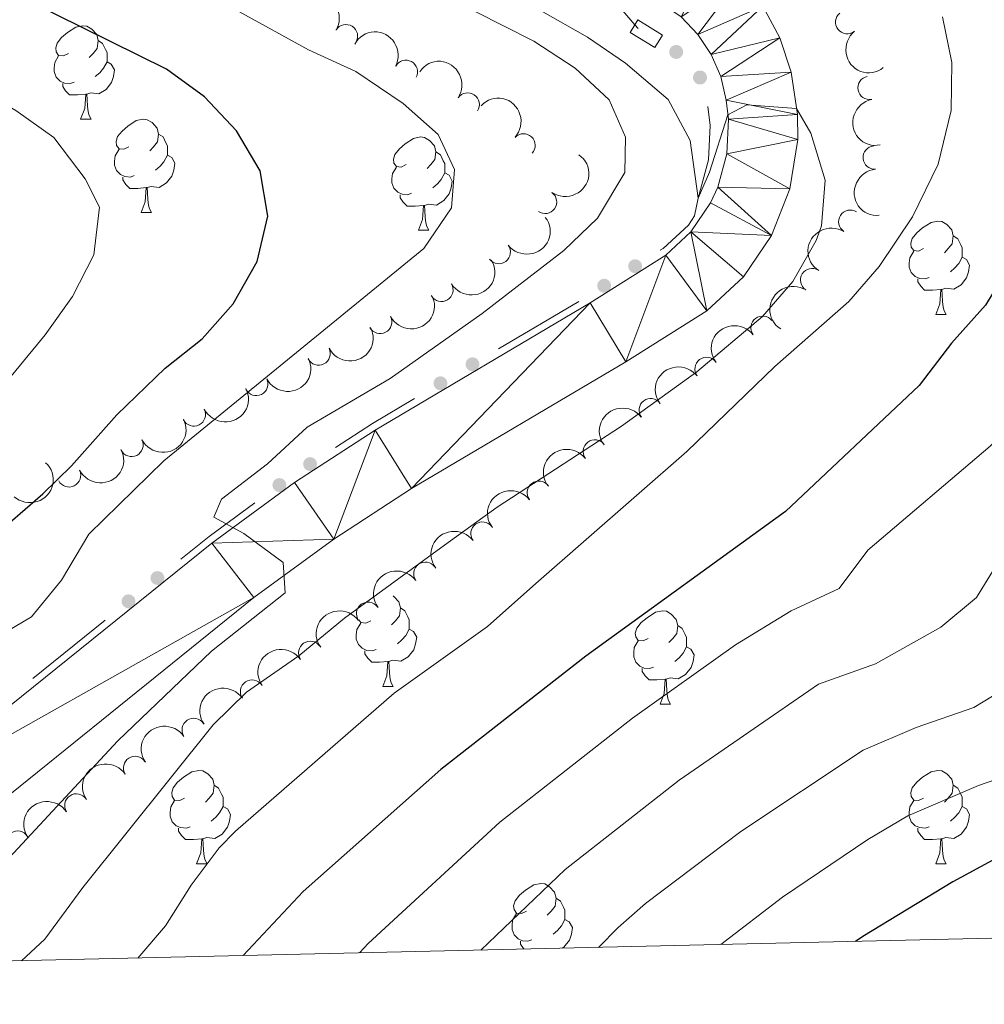
# Model space of a CAD drawing. Units: metres. Extents: x 657785 to 662308, y 732362 to 735435.
# Drawn here: x 660356 to 660460, y 732809 to 732915 of the extents above; entities that cross this region are included whole.
import ezdxf

# ---------------------------------------------------------------- set-up
doc = ezdxf.new("R2010")
doc.units = ezdxf.units.M
doc.header["$MEASUREMENT"] = 0
doc.linetypes.add('DGN Style 2', pattern=[49.7126552136304, 29.82759312817824, -19.88506208545216])
for name, color, linetype, lineweight in [('Carátula', 7, 'Continuous', 5), ('Edificios construcciones cerramientos', 7, 'Continuous', 5), ('Elementos auxiliares', 7, 'Continuous', 5), ('Entidades rústicas y varios', 7, 'Continuous', 5), ('Relieve y altimetría', 7, 'Continuous', 5), ('Viales y ferrocarril', 7, 'Continuous', 5)]:
    doc.layers.add(name, color=color, linetype=linetype, lineweight=lineweight)

msp = doc.modelspace()

# ---------------------------------------------------------------- hatches: boundary and pattern name
at = {"layer": 'Edificios construcciones cerramientos', "linetype": 'Continuous', "lineweight": 5, "extrusion": (0, 0, -1)}
h = msp.add_hatch(color=170, dxfattribs=at)
edge = h.paths.add_edge_path()
edge.add_arc((-660426.4561367324, 732911.6872046322), 0.7500000001593229, 62.4808713616173, 422.4808713616173)
h = msp.add_hatch(color=170, dxfattribs=at)
edge = h.paths.add_edge_path()
edge.add_arc((-660429.0094576832, 732908.9425417138), 0.7500000001593226, 101.250961848274, 461.250961848274)
h = msp.add_hatch(color=170, dxfattribs=at)
edge = h.paths.add_edge_path()
edge.add_arc((-660422.046421933, 732888.6765607954), 0.7500000001593229, 182.5075390310212, 542.5075390310212)
h = msp.add_hatch(color=170, dxfattribs=at)
edge = h.paths.add_edge_path()
edge.add_arc((-660418.7227391717, 732886.5808396456), 0.7500000001593229, 182.5075390310212, 542.5075390310212)
h = msp.add_hatch(color=170, dxfattribs=at)
edge = h.paths.add_edge_path()
edge.add_arc((-660404.5915503264, 732878.1447036667), 0.7500000001593229, 184.1104465059944, 544.1104465059944)
h = msp.add_hatch(color=170, dxfattribs=at)
edge = h.paths.add_edge_path()
edge.add_arc((-660401.1504349643, 732876.1071815235), 0.7500000001593229, 184.1104465059944, 544.1104465059944)
h = msp.add_hatch(color=170, dxfattribs=at)
edge = h.paths.add_edge_path()
edge.add_arc((-660387.158027105, 732867.4283532959), 0.7500000001593231, 181.6819099075134, 541.6819099075134)
h = msp.add_hatch(color=170, dxfattribs=at)
edge = h.paths.add_edge_path()
edge.add_arc((-660383.8642650871, 732865.1765180551), 0.7500000001593227, 178.5679610719923, 538.5679610719923)
h = msp.add_hatch(color=170, dxfattribs=at)
edge = h.paths.add_edge_path()
edge.add_arc((-660370.7705711287, 732855.1882373886), 0.7500000001593229, 175.875604913599, 535.875604913599)
h = msp.add_hatch(color=170, dxfattribs=at)
edge = h.paths.add_edge_path()
edge.add_arc((-660367.6673807928, 732852.687399423), 0.7500000001593229, 175.875604913599, 535.875604913599)

# ---------------------------------------------------------------- linework, layer by layer
at = {"layer": 'Carátula', "color": 7, "linetype": 'Continuous', "lineweight": 5}
msp.add_3dface([(657853.77, 732362.1200000001), (662307.5700000001, 732465.52), (662238.6300000001, 735434.73), (657784.8300000001, 735331.3300000001)], dxfattribs=at)
at = {"layer": 'Edificios construcciones cerramientos', "color": 170, "linetype": 'Continuous', "lineweight": 5}
for p, q in [((660407.3907319943, 732879.8016947997, 838.7856906269302), (660415.9935203998, 732884.8955001582, 838.5731379875267)), ((660357.391088994, 732844.405331685, 842.2476967597441), (660365.1490648342, 732850.6574265994, 841.3961569506123))]:
    msp.add_line(p, q, dxfattribs=at)
at = {"layer": 'Edificios construcciones cerramientos', "color": 170, "linetype": 'Continuous', "lineweight": 5, "elevation": 835, "flags": 128}
msp.add_lwpolyline([(660428.8200000001, 732895.99), (660429.9199999999, 732900.0900000001), (660430.0900000001, 732903.8), (660429.8405165472, 732905.8258056375)], dxfattribs=at)
at = {"layer": 'Edificios construcciones cerramientos', "color": 170, "linetype": 'Continuous', "lineweight": 5, "extrusion": (-0.4147452824240713, 0.7234802831431665, 0.5518719331602769), "elevation": 256786.1389365701, "flags": 128}
msp.add_lwpolyline([(-937409.7944846503, -168927.5208686868), (-937414.5413490268, -168928.0069832137), (-937419.7679601384, -168928.1402429015)], dxfattribs=at)
at = {"layer": 'Edificios construcciones cerramientos', "color": 170, "linetype": 'Continuous', "lineweight": 5, "extrusion": (-0.4832404344961821, 0.6754905599459984, 0.5569480998188097), "elevation": 176387.1733724689, "flags": 128}
msp.add_lwpolyline([(-963487.77631927, -117269.6597100991), (-963491.6550616459, -117270.0594948577), (-963497.7547170962, -117270.1728691973)], dxfattribs=at)
at = {"layer": 'Edificios construcciones cerramientos', "color": 170, "linetype": 'Continuous', "lineweight": 5}
for points in [[(660422.3800000001, 732914.19, 832.94), (660422.02, 732914.6100000001, 832.9200000000001), (660419.6300000001, 732917.44, 832.75), (660414.4164714564, 732919.8197601263, 832.4586780131577)], [(660424.7501462498, 732890.3809296549, 836.7875778772708), (660425.05, 732890.5700000001, 836.72), (660427.76, 732893.0900000001, 835.48), (660428.4299999999, 732894.0700000001, 835.1700000000001), (660428.8200000001, 732895.99, 835)]]:
    msp.add_polyline3d(points, dxfattribs=at)
at = {"layer": 'Elementos auxiliares', "color": 250, "linetype": 'Continuous', "lineweight": 5}
msp.add_3dface([(658723.44, 732776.1799999999), (658670.2, 735089.51), (662080.31, 735168.74), (662134.71, 732855.3800000001)], dxfattribs=at)
at = {"layer": 'Entidades rústicas y varios', "color": 92, "linetype": 'Continuous', "lineweight": 5}
for p, q in [((660362.53, 732904.47), (660363.6599999999, 732904.47)), ((660369.01, 732894.4299999999), (660370.1300000001, 732894.4299999999)), ((660398.78, 732892.53), (660399.8999999999, 732892.53)), ((660454.31, 732883.49), (660455.44, 732883.49)), ((660394.96, 732843.54), (660396.0900000001, 732843.54)), ((660424.74, 732841.6400000001), (660425.8600000001, 732841.6400000001)), ((660374.98, 732824.5), (660376.1100000001, 732824.5)), ((660454.31, 732824.5), (660455.44, 732824.5))]:
    msp.add_line(p, q, dxfattribs=at)
at = {"layer": 'Entidades rústicas y varios', "color": 92, "linetype": 'Continuous', "lineweight": 5, "flags": 128}
for points in [[(660361.23, 732911.53), (660360.7, 732911.26), (660360.1699999999, 732911.3200000001), (660359.9099999999, 732911.69), (660359.8500000001, 732912.1100000001), (660360.01, 732912.6300000001), (660360.49, 732913.23), (660361.1300000001, 732913.76), (660362.03, 732914.3400000001), (660362.77, 732914.5), (660363.2, 732914.45), (660363.73, 732914.1300000001), (660364.26, 732913.55), (660364.4199999999, 732912.9099999999), (660364.31, 732912.06), (660363.8800000001, 732911.53), (660363.46, 732911.1000000001)], [(660364.4199999999, 732912.9099999999), (660364.8899999999, 732912.5900000001), (660365.21, 732911.95), (660365.3700000001, 732911.6300000001), (660365.3700000001, 732911.05), (660365.3700000001, 732910.6300000001), (660365, 732909.94), (660364.5800000001, 732909.46), (660364.1000000001, 732909.04)], [(660361.8200000001, 732908.45), (660361.3899999999, 732908.29), (660360.81, 732908.3500000001), (660360.3300000001, 732908.56), (660359.9099999999, 732908.98), (660359.69, 732909.5700000001), (660359.69, 732909.99), (660359.75, 732910.5700000001), (660360.1699999999, 732911.26)], [(660365.3700000001, 732910.6300000001), (660365.8200000001, 732910.3800000001), (660366.1699999999, 732909.76), (660366.06, 732909.04), (660365.8500000001, 732908.3999999999), (660365.26, 732907.6599999999), (660364.47, 732907.1799999999), (660363.6200000001, 732907.28), (660363.19, 732907.1499999999)], [(660363.0800000001, 732907.1499999999), (660362.19, 732907.0700000001), (660361.3400000001, 732907.0700000001), (660360.9199999999, 732907.5), (660360.6000000001, 732907.97), (660360.6000000001, 732908.29)], [(660362.53, 732904.47), (660362.97, 732905.6300000001), (660363.0800000001, 732907.1499999999), (660363.19, 732907.1499999999), (660363.22, 732906.5700000001), (660363.26, 732905.8800000001), (660363.3300000001, 732905.27), (660363.44, 732904.8700000001), (660363.6599999999, 732904.47)], [(660367.71, 732901.49), (660367.1799999999, 732901.23), (660366.6499999999, 732901.28), (660366.3800000001, 732901.6499999999), (660366.3300000001, 732902.0800000001), (660366.49, 732902.6000000001), (660366.97, 732903.19), (660367.6000000001, 732903.72), (660368.5, 732904.31), (660369.25, 732904.47), (660369.6699999999, 732904.4099999999), (660370.2, 732904.1000000001), (660370.73, 732903.51), (660370.8899999999, 732902.8700000001), (660370.78, 732902.02), (660370.3600000001, 732901.49), (660369.94, 732901.0700000001)], [(660370.8899999999, 732902.8700000001), (660371.3700000001, 732902.56), (660371.6799999999, 732901.9199999999), (660371.8400000001, 732901.6000000001), (660371.8400000001, 732901.02), (660371.8400000001, 732900.5900000001), (660371.47, 732899.8999999999), (660371.05, 732899.4199999999), (660370.5700000001, 732899)], [(660397.48, 732899.5900000001), (660396.95, 732899.3200000001), (660396.4199999999, 732899.3800000001), (660396.1499999999, 732899.75), (660396.1000000001, 732900.1699999999), (660396.26, 732900.69), (660396.74, 732901.29), (660397.3700000001, 732901.8200000001), (660398.27, 732902.3999999999), (660399.02, 732902.56), (660399.44, 732902.51), (660399.97, 732902.19), (660400.5, 732901.6100000001), (660400.6599999999, 732900.97), (660400.55, 732900.1200000001), (660400.1300000001, 732899.5900000001), (660399.71, 732899.1599999999)], [(660368.29, 732898.4099999999), (660367.8700000001, 732898.25), (660367.28, 732898.31), (660366.81, 732898.52), (660366.3800000001, 732898.95), (660366.1699999999, 732899.53), (660366.1699999999, 732899.95), (660366.22, 732900.54), (660366.6499999999, 732901.23)], [(660400.6599999999, 732900.97), (660401.1399999999, 732900.6499999999), (660401.45, 732900.01), (660401.6100000001, 732899.69), (660401.6100000001, 732899.1100000001), (660401.6100000001, 732898.69), (660401.24, 732898), (660400.8200000001, 732897.52), (660400.3400000001, 732897.1000000001)], [(660371.8400000001, 732900.5900000001), (660372.3, 732900.3400000001), (660372.6399999999, 732899.73), (660372.53, 732899), (660372.3200000001, 732898.3600000001), (660371.74, 732897.6200000001), (660370.94, 732897.1400000001), (660370.0900000001, 732897.25), (660369.6599999999, 732897.1200000001)], [(660398.06, 732896.51), (660397.6399999999, 732896.3500000001), (660397.05, 732896.4099999999), (660396.5800000001, 732896.6200000001), (660396.1499999999, 732897.04), (660395.94, 732897.6300000001), (660395.94, 732898.05), (660395.99, 732898.6300000001), (660396.4199999999, 732899.3200000001)], [(660401.6100000001, 732898.69), (660402.0700000001, 732898.44), (660402.4099999999, 732897.8200000001), (660402.3, 732897.1000000001), (660402.0900000001, 732896.46), (660401.51, 732895.72), (660400.71, 732895.24), (660399.8600000001, 732895.3400000001), (660399.4299999999, 732895.21)], [(660369.55, 732897.1200000001), (660368.6599999999, 732897.03), (660367.8200000001, 732897.03), (660367.3899999999, 732897.46), (660367.0700000001, 732897.94), (660367.0700000001, 732898.25)], [(660369.01, 732894.4299999999), (660369.44, 732895.5900000001), (660369.55, 732897.1200000001), (660369.6599999999, 732897.1200000001), (660369.7, 732896.53), (660369.73, 732895.8500000001), (660369.8, 732895.23), (660369.9199999999, 732894.8300000001), (660370.1300000001, 732894.4299999999)], [(660399.3200000001, 732895.21), (660398.4299999999, 732895.1300000001), (660397.5900000001, 732895.1300000001), (660397.1599999999, 732895.56), (660396.8400000001, 732896.03), (660396.8400000001, 732896.3500000001)], [(660398.78, 732892.53), (660399.21, 732893.69), (660399.3200000001, 732895.21), (660399.4299999999, 732895.21), (660399.47, 732894.6300000001), (660399.5, 732893.94), (660399.5700000001, 732893.3300000001), (660399.69, 732892.9299999999), (660399.8999999999, 732892.53)], [(660453.01, 732890.56), (660452.48, 732890.29), (660451.95, 732890.3500000001), (660451.69, 732890.72), (660451.6300000001, 732891.1400000001), (660451.79, 732891.6599999999), (660452.27, 732892.26), (660452.9099999999, 732892.79), (660453.81, 732893.3700000001), (660454.55, 732893.53), (660454.98, 732893.48), (660455.51, 732893.1599999999), (660456.04, 732892.5800000001), (660456.2, 732891.94), (660456.0900000001, 732891.0900000001), (660455.6599999999, 732890.56), (660455.24, 732890.1300000001)], [(660456.2, 732891.94), (660456.6699999999, 732891.6200000001), (660456.99, 732890.98), (660457.1499999999, 732890.6599999999), (660457.1499999999, 732890.0800000001), (660457.1499999999, 732889.6599999999), (660456.78, 732888.97), (660456.3600000001, 732888.49), (660455.8800000001, 732888.06)], [(660453.6000000001, 732887.47), (660453.1699999999, 732887.31), (660452.5900000001, 732887.3700000001), (660452.1100000001, 732887.5800000001), (660451.69, 732888), (660451.47, 732888.5900000001), (660451.47, 732889.01), (660451.53, 732889.5900000001), (660451.95, 732890.29)], [(660457.1499999999, 732889.6599999999), (660457.6000000001, 732889.4099999999), (660457.95, 732888.79), (660457.8400000001, 732888.0700000001), (660457.6300000001, 732887.4199999999), (660457.04, 732886.6799999999), (660456.25, 732886.2), (660455.3999999999, 732886.3), (660454.97, 732886.1699999999)], [(660454.8600000001, 732886.1699999999), (660453.97, 732886.0900000001), (660453.1200000001, 732886.0900000001), (660452.7, 732886.52), (660452.3800000001, 732886.99), (660452.3800000001, 732887.31)], [(660454.31, 732883.49), (660454.75, 732884.6499999999), (660454.8600000001, 732886.1699999999), (660454.97, 732886.1699999999), (660455, 732885.5900000001), (660455.04, 732884.8999999999), (660455.1100000001, 732884.29), (660455.22, 732883.8900000001), (660455.44, 732883.49)], [(660396.0800000001, 732853.26), (660396.1599999999, 732853.21), (660396.69, 732852.6200000001), (660396.8500000001, 732851.98), (660396.74, 732851.1400000001), (660396.31, 732850.6000000001), (660395.8899999999, 732850.1799999999)], [(660396.8500000001, 732851.98), (660397.3200000001, 732851.6699999999), (660397.6399999999, 732851.03), (660397.8, 732850.71), (660397.8, 732850.1300000001), (660397.8, 732849.7), (660397.4299999999, 732849.02), (660397.01, 732848.54), (660396.53, 732848.1200000001)], [(660423.44, 732848.7), (660422.8999999999, 732848.44), (660422.3800000001, 732848.49), (660422.1100000001, 732848.8600000001), (660422.06, 732849.28), (660422.22, 732849.8), (660422.7, 732850.3999999999), (660423.3300000001, 732850.9299999999), (660424.23, 732851.52), (660424.98, 732851.6799999999), (660425.3999999999, 732851.6200000001), (660425.9299999999, 732851.3), (660426.46, 732850.72), (660426.6200000001, 732850.0800000001), (660426.51, 732849.23), (660426.0800000001, 732848.7), (660425.6599999999, 732848.28)], [(660394.25, 732847.52), (660393.8200000001, 732847.3600000001), (660393.24, 732847.4199999999), (660392.76, 732847.6400000001), (660392.3400000001, 732848.06), (660392.1200000001, 732848.6400000001), (660392.1200000001, 732849.06), (660392.1799999999, 732849.6499999999), (660392.6000000001, 732850.3400000001)], [(660393.6599999999, 732850.6000000001), (660393.1300000001, 732850.3400000001), (660392.6000000001, 732850.3999999999), (660392.3899999999, 732850.69)], [(660426.6200000001, 732850.0800000001), (660427.1000000001, 732849.76), (660427.4099999999, 732849.1200000001), (660427.5700000001, 732848.8), (660427.5700000001, 732848.22), (660427.5700000001, 732847.8), (660427.2, 732847.1100000001), (660426.78, 732846.6300000001), (660426.3, 732846.21)], [(660397.8, 732849.7), (660398.25, 732849.46), (660398.6000000001, 732848.8400000001), (660398.49, 732848.1200000001), (660398.28, 732847.48), (660397.69, 732846.74), (660396.8999999999, 732846.26), (660396.05, 732846.3600000001), (660395.6200000001, 732846.23)], [(660424.02, 732845.6200000001), (660423.6000000001, 732845.46), (660423.01, 732845.52), (660422.54, 732845.73), (660422.1100000001, 732846.1599999999), (660421.8999999999, 732846.74), (660421.8999999999, 732847.1599999999), (660421.95, 732847.74), (660422.3800000001, 732848.44)], [(660395.51, 732846.23), (660394.6200000001, 732846.1400000001), (660393.77, 732846.1400000001), (660393.3500000001, 732846.5800000001), (660393.03, 732847.05), (660393.03, 732847.3600000001)], [(660427.5700000001, 732847.8), (660428.02, 732847.55), (660428.3700000001, 732846.94), (660428.26, 732846.21), (660428.05, 732845.5700000001), (660427.46, 732844.8300000001), (660426.6699999999, 732844.3500000001), (660425.8200000001, 732844.46), (660425.3899999999, 732844.3200000001)], [(660394.96, 732843.54), (660395.3999999999, 732844.7), (660395.51, 732846.23), (660395.6200000001, 732846.23), (660395.6499999999, 732845.6400000001), (660395.69, 732844.96), (660395.76, 732844.3400000001), (660395.8700000001, 732843.94), (660396.0900000001, 732843.54)], [(660425.28, 732844.3200000001), (660424.3899999999, 732844.24), (660423.54, 732844.24), (660423.1200000001, 732844.6699999999), (660422.8, 732845.1400000001), (660422.8, 732845.46)], [(660424.74, 732841.6400000001), (660425.1699999999, 732842.8), (660425.28, 732844.3200000001), (660425.3899999999, 732844.3200000001), (660425.4199999999, 732843.74), (660425.46, 732843.06), (660425.53, 732842.44), (660425.6399999999, 732842.04), (660425.8600000001, 732841.6400000001)], [(660373.6799999999, 732831.56), (660373.1599999999, 732831.29), (660372.6200000001, 732831.3500000001), (660372.3600000001, 732831.72), (660372.3, 732832.1400000001), (660372.46, 732832.6599999999), (660372.94, 732833.26), (660373.5800000001, 732833.79), (660374.48, 732834.3700000001), (660375.22, 732834.53), (660375.6499999999, 732834.48), (660376.1799999999, 732834.1599999999), (660376.71, 732833.5800000001), (660376.8700000001, 732832.94), (660376.76, 732832.0900000001), (660376.3400000001, 732831.56), (660375.9199999999, 732831.1300000001)], [(660453.01, 732831.56), (660452.48, 732831.29), (660451.95, 732831.3500000001), (660451.69, 732831.72), (660451.6300000001, 732832.1400000001), (660451.79, 732832.6599999999), (660452.27, 732833.26), (660452.9099999999, 732833.79), (660453.81, 732834.3700000001), (660454.55, 732834.53), (660454.98, 732834.48), (660455.51, 732834.1599999999), (660456.04, 732833.5800000001), (660456.2, 732832.94), (660456.0900000001, 732832.0900000001), (660455.6599999999, 732831.56), (660455.24, 732831.1300000001)], [(660376.8700000001, 732832.94), (660377.3400000001, 732832.6200000001), (660377.6599999999, 732831.98), (660377.8200000001, 732831.6599999999), (660377.8200000001, 732831.0800000001), (660377.8200000001, 732830.6599999999), (660377.45, 732829.97), (660377.03, 732829.49), (660376.55, 732829.0700000001)], [(660456.2, 732832.94), (660456.6699999999, 732832.6200000001), (660456.99, 732831.98), (660457.1499999999, 732831.6599999999), (660457.1499999999, 732831.0800000001), (660457.1499999999, 732830.6599999999), (660456.78, 732829.97), (660456.3600000001, 732829.49), (660455.8800000001, 732829.0700000001)], [(660374.27, 732828.48), (660373.8400000001, 732828.3200000001), (660373.26, 732828.3800000001), (660372.78, 732828.5900000001), (660372.3600000001, 732829.01), (660372.1399999999, 732829.6000000001), (660372.1399999999, 732830.02), (660372.2, 732830.6000000001), (660372.6200000001, 732831.29)], [(660453.6000000001, 732828.48), (660453.1699999999, 732828.3200000001), (660452.5900000001, 732828.3800000001), (660452.1100000001, 732828.5900000001), (660451.69, 732829.01), (660451.47, 732829.6000000001), (660451.47, 732830.02), (660451.53, 732830.6000000001), (660451.95, 732831.29)], [(660377.8200000001, 732830.6599999999), (660378.28, 732830.4099999999), (660378.6200000001, 732829.79), (660378.51, 732829.0700000001), (660378.3, 732828.4299999999), (660377.72, 732827.69), (660376.9199999999, 732827.21), (660376.0700000001, 732827.31), (660375.6399999999, 732827.1799999999)], [(660457.1499999999, 732830.6599999999), (660457.6000000001, 732830.4099999999), (660457.95, 732829.79), (660457.8400000001, 732829.0700000001), (660457.6300000001, 732828.4299999999), (660457.04, 732827.69), (660456.25, 732827.21), (660455.3999999999, 732827.31), (660454.97, 732827.1799999999)], [(660375.53, 732827.1799999999), (660374.6399999999, 732827.1000000001), (660373.8, 732827.1000000001), (660373.3700000001, 732827.53), (660373.05, 732828), (660373.05, 732828.3200000001)], [(660454.8600000001, 732827.1799999999), (660453.97, 732827.1000000001), (660453.1200000001, 732827.1000000001), (660452.7, 732827.53), (660452.3800000001, 732828), (660452.3800000001, 732828.3200000001)], [(660374.98, 732824.5), (660375.4199999999, 732825.6599999999), (660375.53, 732827.1799999999), (660375.6399999999, 732827.1799999999), (660375.6799999999, 732826.6000000001), (660375.71, 732825.9099999999), (660375.78, 732825.3), (660375.8999999999, 732824.8999999999), (660376.1100000001, 732824.5)], [(660454.31, 732824.5), (660454.75, 732825.6599999999), (660454.8600000001, 732827.1799999999), (660454.97, 732827.1799999999), (660455, 732826.6000000001), (660455.04, 732825.9099999999), (660455.1100000001, 732825.3), (660455.22, 732824.8999999999), (660455.44, 732824.5)], [(660410.3800000001, 732819.4199999999), (660409.8500000001, 732819.1499999999), (660409.3200000001, 732819.21), (660409.05, 732819.5800000001), (660409, 732820), (660409.1599999999, 732820.52), (660409.6399999999, 732821.1200000001), (660410.27, 732821.6499999999), (660411.1699999999, 732822.23), (660411.9199999999, 732822.3900000001), (660412.3400000001, 732822.3400000001), (660412.8700000001, 732822.02), (660413.3999999999, 732821.44), (660413.56, 732820.8), (660413.45, 732819.95), (660413.03, 732819.4199999999), (660412.6100000001, 732818.99)], [(660413.56, 732820.8), (660414.04, 732820.48), (660414.3500000001, 732819.8400000001), (660414.51, 732819.52), (660414.51, 732818.94), (660414.51, 732818.52), (660414.1399999999, 732817.8300000001), (660413.72, 732817.3500000001), (660413.24, 732816.9299999999)], [(660410.96, 732816.3400000001), (660410.54, 732816.1799999999), (660409.95, 732816.24), (660409.48, 732816.45), (660409.05, 732816.8700000001), (660408.8400000001, 732817.46), (660408.8400000001, 732817.8800000001), (660408.8899999999, 732818.46), (660409.3200000001, 732819.1499999999)], [(660414.51, 732818.52), (660414.97, 732818.27), (660415.31, 732817.6499999999), (660415.2, 732816.9299999999), (660414.99, 732816.29), (660414.4099999999, 732815.55), (660414.2, 732815.4299999999)], [(660410.1200000001, 732815.3300000001), (660410.06, 732815.3900000001), (660409.74, 732815.8600000001), (660409.74, 732816.1799999999)]]:
    msp.add_lwpolyline(points, dxfattribs=at)
at = {"layer": 'Entidades rústicas y varios', "color": 92, "linetype": 'Continuous', "lineweight": 5, "extrusion": (-0.2198969164619284, -0.05211993809027372, 0.974129795347623)}
msp.add_arc((-560851.6934441931, 790811.625109345, -182592.6923057057), 2.516055640060343, 45.36446333574666, 225.9090503451193, dxfattribs=at)
at = {"layer": 'Entidades rústicas y varios', "color": 92, "linetype": 'Continuous', "lineweight": 5}
for centre, radius, start, end in [((660444.8060378106, 732914.8893491845, 836.2204949906476), 1.250091938746998, 128.8897833617236, 308.103337780719), ((660391.0148466937, 732913.3788847784, 846.3618973310595), 1.250091938746999, 328.6872362433105, 147.9007906623059), ((660397.4414306174, 732909.5513516637, 846.5417474859354), 1.250091938746998, 332.1156211960689, 151.3291756150643), ((660447.2081442578, 732907.8253781511, 836.3850610954935), 1.250091938746999, 101.0908331947582, 280.3043876137537), ((660404.0749064211, 732906.0457985764, 846.3268162418597), 1.250091938746999, 326.0106064302383, 145.2241608492338), ((660410.073608052, 732901.6568778048, 845.4461249807352), 1.250091938746999, 317.4046011319406, 136.618155550936), ((660447.7639909445, 732900.3460259761, 836.4197189176756), 1.250091938746999, 94.93081626221654, 274.1443706812119), ((660412.3795625239, 732895.5827979615, 845.6348428579679), 1.250091938746998, 234.8141685642146, 54.02772298321005), ((660445.1351072823, 732893.4578228176, 836.3283537649177), 1.250091938746999, 57.80499848738619, 237.0185529063816), ((660407.414529257, 732890.1941427672, 846.7312738891943), 1.250091938746998, 217.1869920829756, 36.40054650197106), ((660441.0378896641, 732887.1873455895, 836.7077257666314), 1.250091938746999, 57.80499848738619, 237.0185529063816), ((660401.2520112367, 732886.1376226374, 848.0132657676949), 1.250091938746999, 211.306943967316, 30.52049838631142), ((660394.6848146266, 732882.6834376617, 849.0859736274738), 1.250091938746999, 208.1642894878695, 27.37784390686496), ((660435.724310997, 732882.074907261, 837.2663823742308), 1.250091938746998, 37.38984446760988, 216.6033988866053), ((660388.0708810685, 732879.2984451205, 850.1010624831753), 1.250091938746999, 207.0133520654239, 26.22690648441932), ((660429.7207936076, 732877.6449009643, 838.0298109366067), 1.250091938746998, 37.38984446760988, 216.6033988866053), ((660381.3755380118, 732876.0260790864, 850.9460488110966), 1.250091938746999, 207.0133520654239, 26.22690648441932), ((660423.7172762183, 732873.2148946677, 838.7932394989826), 1.250091938746998, 37.38984446760988, 216.6033988866053), ((660374.6801949551, 732872.7537130523, 851.7910351390178), 1.250091938746999, 207.0133520654239, 26.22690648441932), ((660367.9848518984, 732869.4813470182, 852.6360214669392), 1.250091938746999, 207.0133520654239, 26.22690648441932), ((660417.713758829, 732868.7848883709, 839.5566680613587), 1.250091938746998, 37.38984446760988, 216.6033988866053), ((660361.2895088417, 732866.2089809843, 853.4810077948604), 1.250091938746999, 207.0133520654239, 26.22690648441932), ((660411.7102414398, 732864.3548820743, 840.3200966237346), 1.250091938746998, 37.38984446760988, 216.6033988866053), ((660405.6587682841, 732859.9614547729, 840.8823574358203), 1.250091938746999, 36.90694914273778, 216.1205035617332), ((660399.5327293298, 732855.6463108978, 841.0929059587717), 1.250091938746998, 35.86428510038991, 215.0778395193853), ((660393.3814510982, 732851.3554192535, 841.0979069979845), 1.250091938746998, 35.86428510038991, 215.0778395193853), ((660387.1671166911, 732847.1584110486, 840.9955878199291), 1.250091938746999, 34.70908493550601, 213.9226393545014), ((660380.9323676315, 732842.993598677, 840.8160270470123), 1.250091938746999, 34.70908493550601, 213.9226393545014), ((660374.6639076967, 732838.8774618639, 840.7745694495945), 1.250091938746999, 34.10043932494364, 213.3139937439391), ((660368.3728025972, 732834.8024497123, 840.9454873785144), 1.250091938746998, 33.60716053338025, 212.8207149523757), ((660362.0723842522, 732830.7668088984, 841.4634950053462), 1.250091938746998, 33.60716053338025, 212.8207149523757), ((660355.758630143, 732826.7807587036, 842.1548119369949), 1.250091938746998, 33.10524995656453, 212.3188043755599)]:
    msp.add_arc(centre, radius, start, end, dxfattribs=at)
at = {"layer": 'Entidades rústicas y varios', "color": 92, "linetype": 'Continuous', "lineweight": 5, "extrusion": (-0.2163865528421496, -0.06517669495371653, 0.9741297953476231)}
msp.add_arc((-511306.8394710146, 822073.2378291846, -189844.917465411), 2.516055640060342, 45.36446333574664, 225.9090503451193, dxfattribs=at)
at = {"layer": 'Entidades rústicas y varios', "color": 92, "linetype": 'Continuous', "lineweight": 5, "extrusion": (0.2245529104021919, -0.02543879411260292, 0.9741297953476231)}
msp.add_arc((802597.8602505731, -558716.338388203, 130475.1087926537), 2.516055640060342, 45.36446333574663, 225.9090503451193, dxfattribs=at)
at = {"layer": 'Entidades rústicas y varios', "color": 92, "linetype": 'Continuous', "lineweight": 5, "extrusion": (-0.2220909598985121, -0.04179410661033078, 0.974129795347623)}
msp.add_arc((-598132.0314038357, 764446.7066227002, -176476.3070525982), 2.516055640060342, 45.36446333574665, 225.9090503451193, dxfattribs=at)
at = {"layer": 'Entidades rústicas y varios', "color": 92, "linetype": 'Continuous', "lineweight": 5, "extrusion": (-0.2258443990372293, -0.008090070426824305, 0.9741297953476231)}
msp.add_arc((-708792.8754886711, 668659.191097311, -154255.378842099), 2.516055640060342, 45.36446333574663, 225.9090503451192, dxfattribs=at)
at = {"layer": 'Entidades rústicas y varios', "color": 92, "linetype": 'Continuous', "lineweight": 5, "extrusion": (0.1867732499809813, -0.1272277285325024, 0.9741297953476229)}
msp.add_arc((977542.8339388783, -129593.1884646753, 30922.61037722386), 2.516055640060342, 45.36446333574664, 225.9090503451193, dxfattribs=at)
at = {"layer": 'Entidades rústicas y varios', "color": 92, "linetype": 'Continuous', "lineweight": 5, "extrusion": (-0.03714767726353797, 0.2229152123340223, 0.9741297953476231)}
msp.add_arc((-771903.6829857564, -598286.694038985, 139664.7357270694), 2.516055640060342, 45.36446333574663, 225.9090503451192, dxfattribs=at)
at = {"layer": 'Entidades rústicas y varios', "color": 92, "linetype": 'Continuous', "lineweight": 5, "extrusion": (0.1720425930653975, -0.1465349377702542, 0.9741297953476231)}
msp.add_arc((986189.1451335736, -26666.58319504524, 7044.60978356222), 2.516055640060342, 45.36446333574664, 225.9090503451193, dxfattribs=at)
at = {"layer": 'Entidades rústicas y varios', "color": 92, "linetype": 'Continuous', "lineweight": 5, "extrusion": (0.03210013686151282, 0.2236978386785854, 0.974129795347623)}
msp.add_arc((-549612.1434089984, -797881.9112012658, 185970.1360811775), 2.516055640060343, 45.36446333574663, 225.9090503451193, dxfattribs=at)
at = {"layer": 'Entidades rústicas y varios', "color": 92, "linetype": 'Continuous', "lineweight": 5, "extrusion": (0.04872793074891633, -0.2206733572068161, 0.9741297953476229)}
for centre in [(802933.8760108044, 558604.5086932016, -128733.0535281938), (802928.5231272539, 558599.4904411956, -128731.4998922986)]:
    msp.add_arc(centre, 2.516055640060342, 45.36446333574664, 225.9090503451193, dxfattribs=at)
at = {"layer": 'Entidades rústicas y varios', "color": 92, "linetype": 'Continuous', "lineweight": 5, "extrusion": (0.05484822579156691, 0.2192323286915402, 0.974129795347623)}
msp.add_arc((-462784.8469198495, -848526.0674661682, 197720.4356985561), 2.516055640060342, 45.36446333574665, 225.9090503451193, dxfattribs=at)
at = {"layer": 'Entidades rústicas y varios', "color": 92, "linetype": 'Continuous', "lineweight": 5, "extrusion": (0.06678453332771456, 0.2158957339184764, 0.9741297953476231)}
msp.add_arc((-414319.5647804477, -871958.7440413163, 203157.7047095032), 2.516055640060342, 45.36446333574666, 225.9090503451193, dxfattribs=at)
at = {"layer": 'Entidades rústicas y varios', "color": 92, "linetype": 'Continuous', "lineweight": 5, "extrusion": (0.07110760529242648, 0.2145107230083725, 0.9741297953476231)}
for centre in [(-396247.3048893941, -879884.1996049259, 204997.3803548076), (-396241.9792698821, -879878.9306574163, 204997.025433751), (-396236.65365037, -879873.6617099069, 204996.6705126945), (-396231.328030858, -879868.3927623972, 204996.3155916378), (-396226.0024113461, -879863.1238148876, 204995.9606705812)]:
    msp.add_arc(centre, 2.516055640060342, 45.36446333574662, 225.9090503451192, dxfattribs=at)
at = {"layer": 'Entidades rústicas y varios', "color": 92, "linetype": 'Continuous', "lineweight": 5, "extrusion": (-0.03130794810799573, -0.2238100851196507, 0.9741297953476231)}
for centre in [(552533.094635217, 796352.6283163622, -183887.4917139253), (552527.7627297285, 796347.7168596382, -183885.5685975188), (552522.4308242401, 796342.8054029143, -183883.6454811124), (552517.0989187516, 796337.8939461904, -183881.7223647059), (552511.7670132632, 796332.9824894664, -183879.7992482995)]:
    msp.add_arc(centre, 2.516055640060342, 45.36446333574663, 225.9090503451193, dxfattribs=at)
at = {"layer": 'Entidades rústicas y varios', "color": 92, "linetype": 'Continuous', "lineweight": 5, "extrusion": (-0.009594643308559483, 0.2257854836693, 0.9741297953476229)}
msp.add_arc((-690876.3468183618, -685758.7415138516, 159966.2929920396), 2.516055640060342, 45.36446333574664, 225.9090503451193, dxfattribs=at)
at = {"layer": 'Entidades rústicas y varios', "color": 92, "linetype": 'Continuous', "lineweight": 5, "extrusion": (-0.03319311060168741, -0.2235382723933026, 0.974129795347623)}
msp.add_arc((545598.6789089257, 800835.866107076, -184923.8500951212), 2.516055640060342, 45.36446333574664, 225.9090503451193, dxfattribs=at)
at = {"layer": 'Entidades rústicas y varios', "color": 92, "linetype": 'Continuous', "lineweight": 5, "extrusion": (-0.03725532176131341, -0.2228972472159745, 0.9741297953476231)}
for centre in [(530546.7538275124, 810369.630113019, -187135.3804824685), (530541.3940839516, 810364.5207161644, -187134.1900150217)]:
    msp.add_arc(centre, 2.516055640060343, 45.36446333574664, 225.9090503451193, dxfattribs=at)
at = {"layer": 'Entidades rústicas y varios', "color": 92, "linetype": 'Continuous', "lineweight": 5, "extrusion": (-0.04174150988983655, -0.2221008513448675, 0.9741297953476229)}
for centre in [(513660.7300422296, 820614.1132532606, -189512.1072868155), (513655.3718337795, 820608.9636111519, -189511.0969461015)]:
    msp.add_arc(centre, 2.516055640060342, 45.36446333574664, 225.9090503451193, dxfattribs=at)
at = {"layer": 'Entidades rústicas y varios', "color": 92, "linetype": 'Continuous', "lineweight": 5, "extrusion": (-0.04409845881524091, -0.2216449136482016, 0.9741297953476229)}
msp.add_arc((504674.5291143503, 825872.8012838677, -190732.3019633539), 2.516055640060343, 45.36446333574666, 225.9090503451193, dxfattribs=at)
at = {"layer": 'Entidades rústicas y varios', "color": 92, "linetype": 'Continuous', "lineweight": 5, "extrusion": (-0.0460050171563944, -0.2212570455656455, 0.974129795347623)}
for centre in [(497353.1950323848, 830069.5862061481, -191705.7424330954), (497347.8480868302, 830064.6049461947, -191704.0550616144)]:
    msp.add_arc(centre, 2.516055640060341, 45.36446333574664, 225.9090503451193, dxfattribs=at)
at = {"layer": 'Relieve y altimetría', "color": 30, "linetype": 'Continuous', "lineweight": 25, "flags": 128}
for points, elevation in [([(660419.04, 732940.24), (660423.6100000001, 732938.25), (660428.4199999999, 732936.8500000001), (660448.4199999999, 732933.3999999999), (660453.26, 732932.1599999999), (660457.8999999999, 732930.3999999999), (660463.6799999999, 732927.6499999999), (660467.8800000001, 732924.6699999999), (660470.53, 732921.3300000001), (660472.3300000001, 732916.69), (660472.97, 732912.0800000001), (660472.21, 732906.74), (660470.51, 732902.03), (660468.1300000001, 732897.6100000001), (660464.94, 732893.21), (660459.6699999999, 732884.48), (660456.02, 732880.3999999999), (660452.53, 732875.8700000001), (660438.19, 732862.3500000001), (660416.76, 732846.81), (660401.19, 732834.6200000001), (660386.4099999999, 732821.52), (660379.98, 732814.6400000001)], 825), ([(660299, 732818.3400000001), (660303.3999999999, 732820.72), (660316.1799999999, 732824.0900000001), (660320.6399999999, 732826.3600000001), (660326.51, 732830.22), (660331.3300000001, 732834.6200000001), (660337.73, 732843.49), (660342, 732848.1200000001), (660345.8300000001, 732853.3800000001), (660349.6399999999, 732857.3), (660354.69, 732860.94), (660358.46, 732864.22), (660361.55, 732867.23), (660366.4199999999, 732872.71), (660371.6000000001, 732877.74), (660375.5800000001, 732880.8900000001), (660378.8999999999, 732884.6300000001), (660381.48, 732889.1799999999), (660382.6300000001, 732894.06), (660381.8, 732898.9299999999), (660379.26, 732903.22), (660375.8300000001, 732906.8600000001), (660371.76, 732909.8200000001), (660345.04, 732923.05)], 850), ([(660542.03, 732893.04), (660537.74, 732890.3500000001), (660523.02, 732878.8400000001), (660519.56, 732875.23), (660510.9099999999, 732864.1100000001), (660504.5700000001, 732856.5), (660501.46, 732851.4099999999), (660498.54, 732845.8300000001), (660495.3500000001, 732841.98), (660491.23, 732838.5800000001), (660486.1699999999, 732836.1499999999), (660475.9299999999, 732830.21), (660471.45, 732827.99), (660465.5900000001, 732826.6300000001), (660460.8300000001, 732825.1000000001), (660456.1399999999, 732822.5800000001), (660446.48, 732816.7), (660445.69, 732816.1599999999)], 800)]:
    msp.add_lwpolyline(points, dxfattribs=dict(at, elevation=elevation))
at = {"layer": 'Relieve y altimetría', "color": 30, "linetype": 'Continuous', "lineweight": 5, "flags": 128}
for points, elevation in [([(660356.19, 732814.0800000001), (660358.69, 732816.3900000001), (660362.76, 732821.97), (660376.76, 732839.4199999999), (660380.3300000001, 732842.9199999999), (660385.95, 732846.8400000001), (660390.8600000001, 732850.8800000001), (660401.5900000001, 732858.7), (660407.25, 732862.81), (660420.5800000001, 732871.51), (660428.6799999999, 732877.3500000001), (660435.71, 732883.28), (660438.98, 732887.02), (660441.49, 732891.4299999999), (660442.06, 732893.02), (660442.44, 732897.8999999999), (660440.9099999999, 732902.95), (660439.3700000001, 732905.6100000001), (660434.02, 732905.99), (660432.01, 732904.94), (660430.03, 732898.76), (660428.8200000001, 732895.99), (660427.95, 732902.1699999999), (660425.5800000001, 732906.5700000001), (660421.03, 732910.47), (660416.94, 732913.26), (660401.8, 732921.8999999999)], 835), ([(660395.3899999999, 732920.8800000001), (660411.1599999999, 732912.8500000001), (660415.6000000001, 732909.94), (660419.27, 732906.54), (660421.03, 732902.55), (660420.9299999999, 732898.75), (660418, 732893.8400000001), (660414.4099999999, 732890.3700000001), (660405.6200000001, 732883.5900000001), (660395.76, 732876.6200000001), (660386.8500000001, 732871.3999999999), (660382.5800000001, 732867.47), (660377.6399999999, 732863.6400000001), (660376.8400000001, 732861.71), (660380.04, 732859.98), (660384.25, 732856.8700000001), (660384.49, 732853.5900000001), (660376.5700000001, 732847.3400000001), (660366.52, 732837.7), (660353.4199999999, 732823.6400000001), (660342.51, 732813.77)], 840), ([(660392.47, 732814.9299999999), (660393.3899999999, 732815.9299999999), (660407.54, 732828.97), (660421.76, 732840.1400000001), (660432.8200000001, 732848), (660438.8, 732851.6799999999), (660443.9299999999, 732854.0700000001), (660447.04, 732858.1699999999), (660460.1699999999, 732869.3500000001), (660467.8500000001, 732876.94), (660471.5900000001, 732881.27), (660474.21, 732885.54), (660478.8899999999, 732895.31), (660482.22, 732899.9299999999), (660487.5700000001, 732909.44), (660489.03, 732914.72), (660488.1100000001, 732919.4199999999)], 820), ([(660511.8600000001, 732918.71), (660510.1499999999, 732914.51), (660505.96, 732910.2), (660499.28, 732901.6699999999), (660491.1599999999, 732892.22), (660488.19, 732888.2), (660482.6000000001, 732877.6699999999), (660471.74, 732866.3800000001), (660468, 732863.06), (660461.96, 732858.4099999999), (660458.6799999999, 732853.1000000001), (660454.8500000001, 732849.8999999999)], 815), ([(660279.79, 732812.31), (660290.25, 732821.75), (660295.0800000001, 732827.1200000001), (660299.29, 732829.8200000001), (660305.6499999999, 732830.5700000001), (660312.3600000001, 732832.0800000001), (660319.53, 732835.6699999999), (660323.3300000001, 732838.8900000001), (660327.55, 732845.49), (660334.3500000001, 732850.77), (660337.8800000001, 732854.31), (660347.9299999999, 732868.22), (660358.72, 732881.3), (660361.6699999999, 732885.44), (660363.94, 732889.8900000001), (660364.56, 732895.01), (660363.03, 732898.0700000001), (660359.6399999999, 732902.5), (660355.56, 732905.3900000001), (660349.5700000001, 732908.9199999999), (660335.3500000001, 732918.1400000001)], 855), ([(660308.78, 732812.98), (660308.6399999999, 732813.1300000001), (660307.8500000001, 732814.71), (660309.9199999999, 732816.5), (660321.03, 732822.1200000001), (660325.03, 732825.1400000001), (660340.9099999999, 732835.8600000001), (660349.3600000001, 732842.9299999999), (660351.5900000001, 732844.29), (660352.55, 732845.8600000001), (660352.94, 732848.49), (660357.27, 732851.03), (660360.47, 732854.97), (660363.4099999999, 732859.8900000001), (660371.47, 732867.79), (660399.3800000001, 732890.5800000001), (660402.3300000001, 732894.96), (660402.6499999999, 732899.06), (660400.8899999999, 732902.8300000001), (660397.1599999999, 732906.1499999999), (660392.05, 732909.5800000001), (660386.99, 732911.8999999999), (660374.9099999999, 732918.6000000001)], 845), ([(660531.1699999999, 732915.69), (660527.29, 732911.6100000001), (660524.05, 732907.3999999999), (660520.52, 732903.8600000001), (660497.73, 732883.6499999999), (660490.79, 732875.49), (660484.5900000001, 732865.8800000001), (660476.8899999999, 732858.6499999999), (660470.05, 732848.3600000001), (660458.3999999999, 732841.3), (660452.2, 732839.1499999999), (660446.53, 732836.72), (660433.3899999999, 732827.98), (660423.1699999999, 732820.24), (660420.24, 732817.6599999999), (660418.1000000001, 732815.52)], 810), ([(660455.03, 732915.47), (660456.03, 732910.5700000001), (660455.96, 732905.3900000001), (660454.5700000001, 732899.6499999999), (660451.8300000001, 732893.98), (660448.23, 732888.6599999999), (660444.97, 732884.8800000001), (660437.04, 732877.8900000001), (660427.5800000001, 732868.78), (660411.3999999999, 732854.6000000001), (660406.19, 732849.97), (660396.19, 732842.81), (660379.1499999999, 732828.01), (660377.3999999999, 732826.21), (660374.3999999999, 732822.21), (660371.6300000001, 732817.8500000001), (660368.6799999999, 732814.3700000001)], 830), ([(660545.4099999999, 732905.1599999999), (660532.8300000001, 732898.5), (660518.4299999999, 732889.1499999999), (660513.73, 732885.72), (660509.21, 732881.74), (660505.76, 732878.1200000001), (660502.4199999999, 732873.8200000001), (660491.8200000001, 732858.8800000001), (660487.5900000001, 732852.72), (660485.25, 732848.25), (660482.02, 732844.3800000001), (660479.4099999999, 732842.45), (660467.1699999999, 732835.76), (660458.8899999999, 732832.8900000001), (660451.3300000001, 732829.6499999999), (660447.02, 732827.1100000001), (660437.8700000001, 732820.9299999999), (660431.23, 732815.8300000001)], 805), ([(660454.8500000001, 732849.8999999999), (660447.8400000001, 732845.96), (660441.72, 732843.8), (660426.76, 732833.48), (660414.53, 732823.8900000001), (660405.47, 732815.23)], 815)]:
    msp.add_lwpolyline(points, dxfattribs=dict(at, elevation=elevation))
at = {"layer": 'Viales y ferrocarril', "color": 1, "linetype": 'DGN Style 2', "lineweight": 5, "elevation": 833.02, "flags": 128}
msp.add_lwpolyline([(660422.02, 732914.6100000001), (660422.3300000001, 732915.1200000001), (660424.98, 732913.5), (660424.1599999999, 732912.1599999999), (660421.51, 732913.78), (660422.02, 732914.6100000001)], dxfattribs=at)
at = {"layer": 'Viales y ferrocarril', "color": 250, "linetype": 'Continuous', "lineweight": 15}
for points in [[(660327.1499999999, 732813.4099999999, 844.35), (660329.6499999999, 732814.6499999999, 844.21), (660338.4299999999, 732819.8, 843.7), (660346.3400000001, 732825.05, 843.11), (660381.1200000001, 732853.0800000001, 840.26), (660389.7, 732859.3500000001, 839.6800000000001), (660398.06, 732864.79, 839.0600000000001), (660421.05, 732878.3999999999, 837.45), (660429.75, 732883.8999999999, 836.76), (660433.6699999999, 732887.55, 836.39), (660436.69, 732891.99, 836), (660438.6699999999, 732896.98, 835.6), (660439.5, 732902.28, 835.22), (660439.47, 732904.96, 835.04), (660438.79, 732909.51, 834.76), (660437.5700000001, 732913.19, 834.52), (660435.74, 732916.5900000001, 834.26)], [(660308.23, 732812.97, 845.28), (660311.55, 732814.24, 845.14), (660318.8300000001, 732817.54, 844.66), (660326.1200000001, 732821.1699999999, 844.21), (660334.5, 732826.0900000001, 843.7), (660341.98, 732831.05, 843.11), (660376.6000000001, 732858.95, 840.26), (660385.49, 732865.45, 839.6800000000001), (660394.1399999999, 732871.0800000001, 839.0600000000001), (660417.21, 732884.74, 837.45), (660425.3300000001, 732889.8600000001, 836.76), (660428.04, 732892.3800000001, 836.39), (660430.1399999999, 732895.48, 836), (660430.9299999999, 732897.1499999999, 835.8000000000001), (660431.8999999999, 732900.75, 835.4), (660432.0700000001, 732904.46, 835.04), (660431.8200000001, 732906.49, 834.87), (660431.23, 732909.05, 834.64), (660430.2, 732911.4199999999, 834.39), (660428.79, 732913.5700000001, 834.13), (660427, 732915.46, 833.86)]]:
    msp.add_polyline3d(points, dxfattribs=at)

# ---------------------------------------------------------------- meshes
at = {"layer": 'Viales y ferrocarril', "color": 20, "linetype": 'Continuous', "lineweight": 5}
mesh = msp.add_polyface(dxfattribs=at)
corners = [(660327.1499999999, 732813.4099999999, 844.3499999999813), (660311.5500000003, 732814.24, 845.1399999999649), (660318.8300000001, 732817.54, 844.6599999999806), (660308.2300000002, 732812.97, 845.2799999999625), (660326.1200000003, 732821.1699999999, 844.2099999999416), (660329.6499999999, 732814.6499999997, 844.21), (660338.4299999999, 732819.7999999998, 843.6999999999632), (660334.5, 732826.0900000001, 843.6999999999767), (660341.98, 732831.05, 843.109999999991), (660346.3400000001, 732825.05, 843.1099999999692), (660381.1200000003, 732853.0800000003, 840.2599999999593), (660376.6000000003, 732858.95, 840.2599999999891), (660389.7, 732859.3500000001, 839.6799999999859), (660385.49, 732865.45, 839.6799999999874), (660394.1399999999, 732871.0800000001, 839.0599999999832), (660398.06, 732864.79, 839.0599999999682), (660417.21, 732884.74, 837.4499999999765), (660421.05, 732878.4000000001, 837.4499999999598), (660425.3300000003, 732889.8600000001, 836.759999999972), (660429.75, 732883.8999999999, 836.7599999999524), (660428.04, 732892.3800000001, 836.3899999999695), (660433.6699999999, 732887.55, 836.3899999999559), (660436.6900000002, 732891.99, 835.9999999999609), (660430.1400000004, 732895.48, 835.9999999999826), (660430.9300000002, 732897.1500000001, 835.7999999999821), (660438.6699999999, 732896.98, 835.5999999999614), (660431.8999999999, 732900.75, 835.3999999999796), (660439.5, 732902.28, 835.2199999999792), (660432.0700000001, 732904.46, 835.0399999999702), (660439.4700000002, 732904.96, 835.0399999999427), (660431.8200000001, 732906.49, 834.8699999999932), (660438.7900000003, 732909.51, 834.7599999999545), (660431.2300000002, 732909.0500000003, 834.6399999999604), (660437.5700000001, 732913.19, 834.5200000000028), (660430.2000000002, 732911.4199999999, 834.389999999985), (660312.05, 733003.1100000001, 826.2899999999721), (660319.46, 733005.06, 825.8799999999651), (660323.6499999999, 732991.9399999997, 826.8000000000038), (660332.5800000003, 732993.6499999999, 826.4999999999507), (660340.1900000002, 732976.7600000002, 827.7199999999425), (660359.4199999999, 732967.6499999999, 828.5399999999801), (660356.5900000001, 732961.3500000001, 828.9199999999893), (660372.3999999999, 732956.5699999998, 830.020000000014), (660366.03, 732952.1499999999, 829.859999999988), (660375.71, 732953.74, 830.3999999999978), (660377.9099999999, 732942.4099999999, 830.84999999997), (660382.3500000001, 732948.3400000001, 830.849999999973), (660386.5700000001, 732936.44, 831.2299999999631), (660390.6300000001, 732942.6399999997, 831.2299999999937), (660397.47, 732938.3800000001, 831.7399999999768), (660393.8, 732931.94, 831.7399999999824), (660402.2, 732927.5800000001, 832.1499999999791), (660405.49, 732934.2199999997, 832.149999999999), (660423.8400000001, 732917.6200000001, 833.4599999999725), (660427.1600000001, 732924.2500000002, 833.4599999999729), (660430.4600000002, 732922.21, 833.7299999999626), (660427, 732915.4599999997, 833.8599999999998), (660435.7400000002, 732916.5900000001, 834.2599999999596), (660428.79, 732913.5700000001, 834.1299999999782), (660433.3400000003, 732919.6300000001, 833.9999999999571)]
mesh.append_faces([[corners[k] for k in face] for face in [(1, 0, 3)]], dxfattribs={"vtx0": -1, "color": 20})
mesh.append_faces([[corners[k] for k in face] for face in [(0, 4, 5), (5, 4, 6), (6, 8, 9), (9, 8, 10), (10, 11, 12), (12, 14, 15), (15, 16, 17), (17, 18, 19), (19, 20, 21), (21, 20, 22), (22, 24, 25), (25, 26, 27), (27, 28, 29), (29, 30, 31), (31, 32, 33), (35, 36, 37), (41, 42, 43), (44, 43, 42), (43, 44, 45), (45, 46, 47), (47, 49, 50), (50, 49, 51), (51, 52, 53), (53, 55, 56), (33, 34, 57), (57, 58, 59), (59, 56, 55)]], dxfattribs={"vtx0": -1, "vtx1": -1, "color": 20})
mesh.append_faces([[corners[k] for k in face] for face in [(0, 1, 2), (0, 2, 4), (6, 4, 7), (6, 7, 8), (10, 8, 11), (12, 11, 13), (12, 13, 14), (15, 14, 16), (17, 16, 18), (19, 18, 20), (22, 20, 23), (22, 23, 24), (25, 24, 26), (27, 26, 28), (29, 28, 30), (31, 30, 32), (33, 32, 34), (37, 36, 38), (38, 39, 37), (39, 38, 40), (41, 40, 42), (40, 41, 39), (45, 44, 46), (47, 46, 48), (47, 48, 49), (51, 49, 52), (53, 52, 54), (53, 54, 55), (57, 34, 58), (59, 58, 56)]], dxfattribs={"vtx0": -1, "vtx2": -1, "color": 20})

doc.saveas('drawing.dxf')
